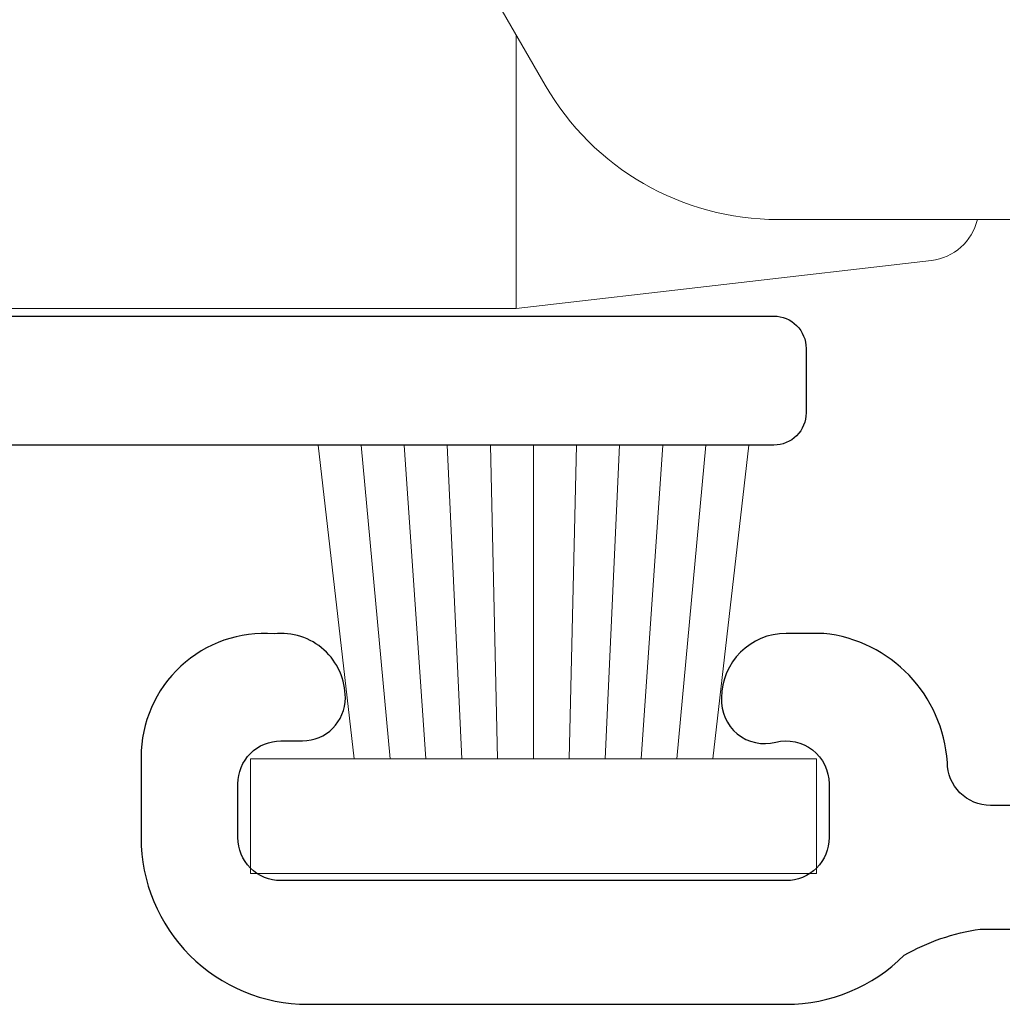
# Model space of a CAD drawing. Units: millimetres. Extents: x 0 to 1189, y 0 to 841.
# Drawn here: x 434 to 444, y 177 to 186 of the extents above; entities that cross this region are included whole.
import ezdxf

# ---------------------------------------------------------------- set-up
doc = ezdxf.new("R2010")
doc.units = ezdxf.units.MM
for name, color, linetype, lineweight in [('PERFIL_COMPONENTES', 240, 'Continuous', 15), ('PERFIL_GUARNIÇÃO', 1, 'Continuous', 15), ('PERFIL_PERFIS', 4, 'Continuous', 25), ('PERFIL_PERFISC', 4, 'Continuous', 25)]:
    doc.layers.add(name, color=color, linetype=linetype, lineweight=lineweight)

# ---------------------------------------------------------------- blocks, each defined once
blk = doc.blocks.new('ECO733')
at = {"flags": 128}
blk.add_lwpolyline([(-5.225, 4.299), (-14.6024, 4.299, -0.414214), (-14.9024, 4.599), (-14.9024, 5.199, -0.414214), (-14.6024, 5.499), (-5.5, 5.499, 0.414214)], format="xyb", dxfattribs=at)
blk = doc.blocks.new('ECO739')
at = {"flags": 128}
blk.add_lwpolyline([(10.0001, -8.85), (7.9, -8.85, -0.414219), (7.5, -8.45, 0.364801), (6.35, -7.25), (6, -7.25, 0.414204), (5.4, -7.85, 0.513443), (5.903, -8.2619, -0.487912), (6.4, -8.65), (6.4, -9.15, -0.414214), (6, -9.55), (1.3, -9.55, -0.414214), (0.9, -9.15), (0.9, -8.65, -0.414221), (1.3, -8.25), (1.5, -8.25, 0.414198), (1.9, -7.85, 0.445314), (1.2371, -7.2533, 0.436605), (0, -8.4), (0, -9.15, 0.414214), (1.55, -10.7), (6, -10.7, 0.199356), (7.0979, -10.2441, -0.092411), (7.8062, -10), (47.95, -10, 0.399275)], format="xyb", dxfattribs=at)

msp = doc.modelspace()

# ---------------------------------------------------------------- linework, layer by layer
at = {"layer": 'PERFIL_COMPONENTES', "ltscale": 0.3}
for p, q in [((439.2873, 185.488), (438.71, 186.488)), ((439.0167, 183.4095), (439.0167, 185.9567)), ((445.8031, 184.238), (441.4524, 184.238)), ((439.0167, 183.4095), (442.8795, 183.8582)), ((439.0167, 183.4095), (430.8167, 183.4095)), ((439.0167, 183.4095), (430.8167, 183.4095))]:
    msp.add_line(p, q, dxfattribs=at)
for centre, radius, start, end in [((441.4524, 186.738), 2.5, 210, 270), ((442.8218, 184.3549), 0.5, 276.62604, 346.47757)]:
    msp.add_arc(centre, radius, start, end, dxfattribs=at)
at = {"layer": 'PERFIL_GUARNIÇÃO'}
for p, q in [((437.5107, 179.222), (437.1746, 182.1401)), ((437.5753, 182.1401), (437.8442, 179.222)), ((438.1777, 179.222), (437.976, 182.1401)), ((438.3767, 182.1401), (438.5112, 179.222)), ((438.8447, 179.222), (438.7774, 182.1401)), ((439.1782, 182.1401), (439.1782, 179.222)), ((439.5116, 179.222), (439.5789, 182.1401)), ((439.9796, 182.1401), (439.8451, 179.222)), ((440.1786, 179.222), (440.3803, 182.1401)), ((440.781, 182.1401), (440.5121, 179.222)), ((440.8456, 179.222), (441.1817, 182.1401))]:
    msp.add_line(p, q, dxfattribs=at)
msp.add_lwpolyline([(441.811, 179.222), (436.5453, 179.222), (436.5453, 178.1563), (441.811, 178.1563)], close=True, dxfattribs=at)

# ---------------------------------------------------------------- block references
at = {"layer": 'PERFIL_PERFIS'}
msp.add_blockref('ECO739', (435.5282, 187.6391), dxfattribs=at)
at = {"layer": 'PERFIL_PERFISC', "rotation": 180}
msp.add_blockref('ECO733', (426.8119, 187.6391), dxfattribs=at)

doc.saveas('drawing.dxf')
